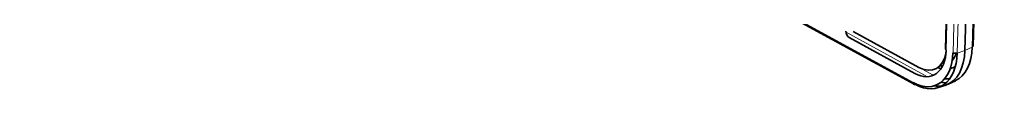
# Model space of a CAD drawing. Units: millimetres. Extents: x 34 to 1162, y 139 to 824.
# Drawn here: x 1048 to 1162, y 485 to 493 of the extents above; entities that cross this region are included whole.
import ezdxf

# ---------------------------------------------------------------- set-up
doc = ezdxf.new("R2010")
doc.units = ezdxf.units.MM
doc.layers.add('1', color=7, linetype='Continuous', true_color=0xffffff)

msp = doc.modelspace()

# ---------------------------------------------------------------- linework, layer by layer
at = {"layer": '1', "color": 18, "linetype": 'Continuous', "lineweight": 35}
for p, q in [((1159.1, 620.93), (1155.49, 490.5)), ((1158.68, 490.85), (1162.29, 621)), ((1157.73, 490.34), (1161.34, 620.56)), ((1048.49, 542.99), (1151.86, 486.43)), ((1144.82, 492.55), (1152.41, 488.39)), ((1151.95, 487.68), (1144.35, 491.84)), ((1154.62, 486.05), (1155.52, 486.34)), ((1155.8, 486.45), (1156.64, 486.85))]:
    msp.add_line(p, q, dxfattribs=at)
at = {"layer": '1', "color": 8, "linetype": 'Continuous', "lineweight": 18}
for p, q in [((1159.18, 620.83), (1155.57, 490.4)), ((1158.57, 490.74), (1162.18, 620.88)), ((1156.36, 490.08), (1159.96, 620.22)), ((1160.45, 620.19), (1156.84, 490.05)), ((1048.4, 543.19), (1151.77, 486.63)), ((1143.98, 492.46), (1153.39, 487.31)), ((1156.84, 490.05), (1157.73, 490.34)), ((1157.73, 490.34), (1158.57, 490.74)), ((1154, 487.52), (1152.51, 488.34)), ((1152.01, 486.43), (1151.77, 486.56)), ((1152.12, 486.46), (1152.01, 486.43))]:
    msp.add_line(p, q, dxfattribs=at)
at = {"layer": '1', "color": 18, "linetype": 'Continuous', "lineweight": 35}
for centre, major_axis, ratio, start_param, end_param in [((1144.37, 492.37), (-0.221, 0.558), 0.601213, 0.952268, 2.515468), ((1151.92, 492.51), (-2.46, 6.18), 0.596209, 2.516911, 4.08649), ((1152.07, 492.31), (-1.94, 4.87), 0.596899, 2.516706, 4.087503), ((1152.18, 492.61), (-2.57, 6.52), 0.59596, 2.518755, 4.088334), ((1152.52, 492.49), (1.72, -4.31), 0.596899, 5.658299, 7.070347), ((1155.79, 490.49), (-0.3, 0.008), 0.469359, 0.000003, 0.742299), ((1153.07, 492.91), (-2.59, 6.51), 0.596209, 3.105381, 4.08649), ((1153.88, 493), (-1.72, 4.3), 0.592608, 3.441302, 3.742194), ((1156.62, 490.18), (-0.35, 0.01), 0.469359, 0.742299, 2.278189), ((1153.9, 493.3), (-2.61, 6.5), 0.596589, 3.176059, 4.084722), ((1154.16, 493.4), (-2.46, 6.18), 0.596209, 4.000457, 4.048084), ((1158.33, 490.86), (-0.35, 0.01), 0.469359, 2.348002, 3.141579), ((1153.74, 487.42), (-0.168, -0.307), 0.650703, 1.949598, 2.237146), ((1154.16, 493.4), (-2.46, 6.18), 0.596209, 2.516911, 2.537414), ((1154.32, 493.17), (-1.95, 4.86), 0.592608, 2.62541, 2.735469), ((1153.88, 493), (-1.72, 4.3), 0.592608, 2.863431, 2.979523), ((1154.32, 493.17), (-1.95, 4.86), 0.592608, 3.063203, 3.270278), ((1152.03, 486.74), (-0.168, -0.307), 0.650703, 5.378739, 6.914628), ((1153.9, 493.3), (-2.61, 6.5), 0.596589, 2.781065, 2.913694), ((1154.16, 493.4), (-2.46, 6.18), 0.596209, 2.833353, 2.97101), ((1153.07, 492.91), (-2.59, 6.51), 0.596209, 2.795242, 2.992371)]:
    msp.add_ellipse(centre, major_axis=major_axis, ratio=ratio, start_param=start_param, end_param=end_param, dxfattribs=at)

doc.saveas('drawing.dxf')
